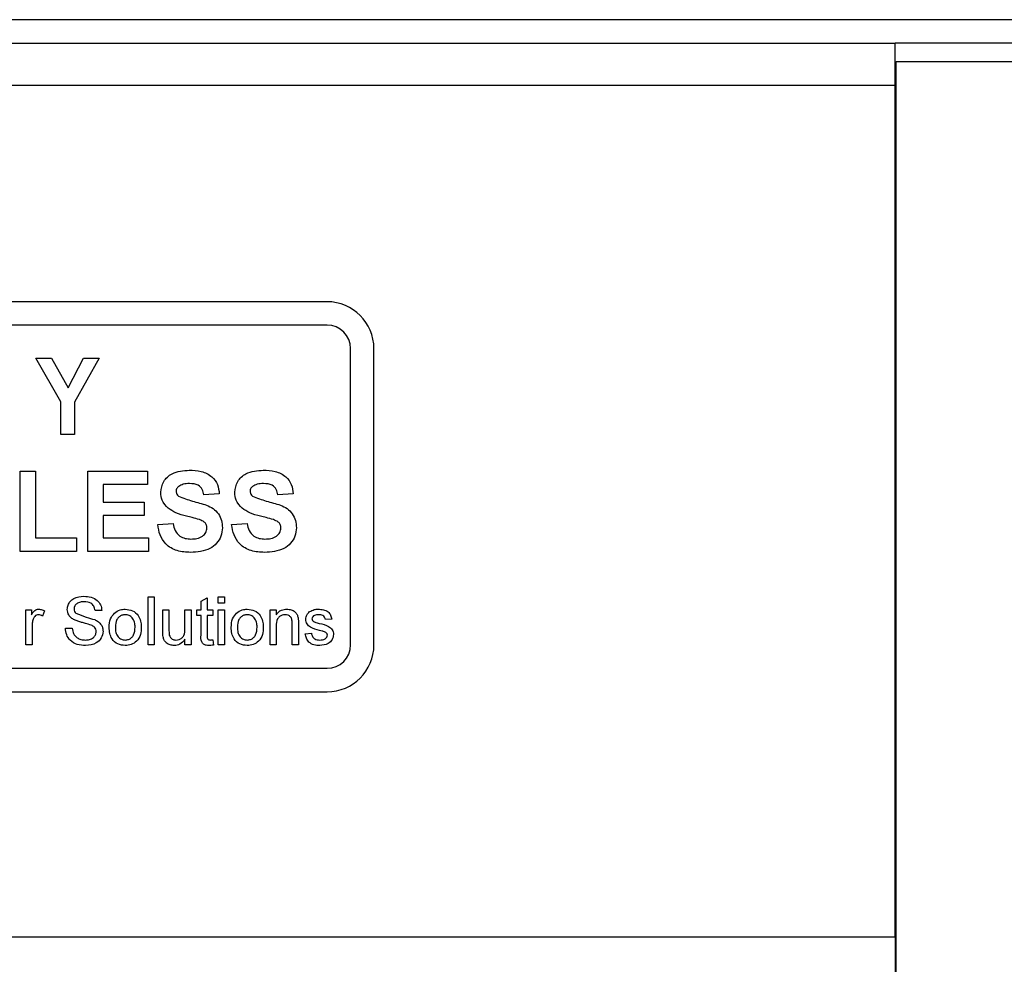
# Model space of a CAD drawing. Units: millimetres. Extents: x 174 to 2599, y 13 to 2561.
# Drawn here: x 243 to 306, y 1103 to 1163 of the extents above; entities that cross this region are included whole.
import ezdxf

# ---------------------------------------------------------------- set-up
doc = ezdxf.new("R2010")
doc.units = ezdxf.units.MM

msp = doc.modelspace()

# ---------------------------------------------------------------- linework, layer by layer
at = {"color": 7, "linetype": 'Continuous', "lineweight": 25}
for p, q in [((771.036, 1163.15), (176.436, 1163.15)), ((176.436, 1161.65), (298.736, 1161.65)), ((298.736, 1158.95), (298.736, 1161.65)), ((648.736, 1161.65), (298.736, 1161.65)), ((298.736, 1160.45), (298.807, 1160.45)), ((648.665, 1160.45), (298.807, 1160.45)), ((298.807, 863.15), (298.807, 1160.45)), ((298.736, 1159.45), (298.807, 1159.45)), ((175.113, 1158.95), (298.736, 1158.95)), ((298.736, 1104.35), (298.736, 1158.95)), ((262.323, 1145.069), (203.323, 1145.069)), ((262.323, 1143.569), (203.323, 1143.569)), ((263.823, 1123.069), (263.823, 1142.069)), ((265.323, 1123.069), (265.323, 1142.069)), ((245.24, 1138.643), (243.655, 1141.449)), ((243.655, 1141.449), (244.655, 1141.449)), ((244.655, 1141.449), (245.721, 1139.547)), ((245.721, 1139.547), (246.713, 1141.449)), ((247.711, 1141.449), (246.127, 1138.636)), ((246.713, 1141.449), (247.711, 1141.449)), ((245.24, 1136.569), (245.24, 1138.643)), ((246.127, 1138.636), (246.127, 1136.569)), ((246.127, 1136.569), (245.24, 1136.569)), ((242.634, 1134.206), (243.621, 1134.206)), ((242.634, 1129.069), (242.634, 1134.206)), ((243.621, 1134.206), (243.621, 1129.925)), ((246.98, 1134.206), (250.799, 1134.206)), ((246.98, 1129.069), (246.98, 1134.206)), ((250.799, 1134.206), (250.799, 1133.35)), ((250.799, 1133.35), (247.968, 1133.35)), ((247.968, 1133.35), (247.968, 1132.23)), ((255.409, 1132.757), (254.421, 1132.691)), ((260.151, 1132.757), (259.163, 1132.691)), ((247.968, 1132.23), (250.602, 1132.23)), ((250.602, 1132.23), (250.602, 1131.374)), ((247.968, 1131.374), (247.968, 1129.925)), ((250.602, 1131.374), (247.968, 1131.374)), ((251.458, 1130.781), (252.446, 1130.847)), ((256.2, 1130.781), (257.187, 1130.847)), ((243.621, 1129.925), (246.256, 1129.925)), ((246.256, 1129.925), (246.256, 1129.069)), ((247.968, 1129.925), (250.865, 1129.925)), ((250.865, 1129.925), (250.865, 1129.069)), ((298.736, 1129.375), (298.807, 1129.375)), ((246.256, 1129.069), (242.634, 1129.069)), ((250.865, 1129.069), (246.98, 1129.069)), ((250.839, 1123.069), (250.839, 1126.151)), ((250.839, 1126.151), (251.234, 1126.151)), ((251.234, 1126.151), (251.234, 1123.069)), ((255.343, 1125.756), (255.343, 1126.151)), ((255.343, 1126.151), (255.739, 1126.151)), ((255.739, 1126.151), (255.739, 1125.756)), ((254.237, 1125.869), (254.632, 1126.094)), ((254.237, 1125.321), (254.237, 1125.869)), ((254.632, 1126.094), (254.632, 1125.321)), ((255.739, 1125.756), (255.343, 1125.756)), ((243.016, 1123.069), (243.016, 1125.321)), ((243.016, 1125.321), (243.371, 1125.321)), ((243.371, 1125.321), (243.371, 1125.007)), ((244.201, 1125.255), (244.077, 1124.913)), ((247.876, 1125.282), (247.441, 1125.282)), ((251.787, 1125.321), (252.182, 1125.321)), ((251.787, 1123.933), (251.787, 1125.321)), ((252.182, 1125.321), (252.182, 1124.096)), ((253.21, 1124.138), (253.21, 1125.321)), ((253.21, 1125.321), (253.605, 1125.321)), ((253.605, 1125.321), (253.605, 1123.069)), ((253.961, 1124.966), (253.961, 1125.321)), ((253.961, 1125.321), (254.237, 1125.321)), ((254.237, 1124.966), (253.961, 1124.966)), ((254.237, 1123.702), (254.237, 1124.966)), ((254.632, 1125.321), (254.988, 1125.321)), ((254.988, 1124.966), (254.632, 1124.966)), ((254.632, 1124.966), (254.632, 1123.688)), ((254.988, 1125.321), (254.988, 1124.966)), ((255.343, 1123.069), (255.343, 1125.321)), ((255.343, 1125.321), (255.739, 1125.321)), ((255.739, 1125.321), (255.739, 1123.069)), ((258.663, 1123.069), (258.663, 1125.321)), ((258.663, 1125.321), (259.058, 1125.321)), ((259.058, 1125.321), (259.058, 1125.007)), ((243.411, 1124.266), (243.411, 1123.069)), ((259.058, 1124.277), (259.058, 1123.069)), ((260.085, 1123.069), (260.085, 1124.414)), ((260.48, 1124.447), (260.48, 1123.069)), ((262.614, 1124.729), (262.219, 1124.689)), ((245.544, 1124.136), (245.979, 1124.136)), ((260.915, 1123.78), (261.31, 1123.82)), ((243.411, 1123.069), (243.016, 1123.069)), ((251.234, 1123.069), (250.839, 1123.069)), ((253.21, 1123.069), (253.21, 1123.437)), ((253.605, 1123.069), (253.21, 1123.069)), ((254.988, 1123.395), (255.027, 1123.063)), ((255.739, 1123.069), (255.343, 1123.069)), ((259.058, 1123.069), (258.663, 1123.069)), ((260.48, 1123.069), (260.085, 1123.069)), ((203.323, 1121.569), (262.323, 1121.569)), ((203.323, 1120.069), (262.323, 1120.069)), ((175.113, 1104.35), (298.736, 1104.35)), ((298.736, 1104.35), (298.736, 1101.65))]:
    msp.add_line(p, q, dxfattribs=at)
at = {"color": 8, "linetype": 'Continuous', "lineweight": 25}
for p, q in [((298.736, 1154.25), (298.807, 1154.25)), ((298.736, 1134.575), (298.807, 1134.575))]:
    msp.add_line(p, q, dxfattribs=at)
at = {"color": 7, "linetype": 'Continuous', "lineweight": 25}
for centre, radius, start, end in [((262.323, 1142.069), 3, 0, 90), ((262.323, 1142.069), 1.5, 0, 90), ((262.323, 1123.069), 1.5, 270, 0), ((262.323, 1123.069), 3, 270, 0)]:
    msp.add_arc(centre, radius, start, end, dxfattribs=at)
for points, knots in [([(251.656, 1132.853), (251.695, 1133.095), (251.774, 1133.58), (252.47, 1134.195), (253.1, 1134.242), (253.486, 1134.272)], [0, 0, 0, 0, 0.279748, 0.559362, 1, 1, 1, 1]), ([(253.486, 1134.272), (253.744, 1134.26), (254.259, 1134.239), (254.928, 1133.917), (255.336, 1133.364), (255.385, 1132.959), (255.409, 1132.757)], [0, 0, 0, 0, 0.281015, 0.560109, 0.779825, 1, 1, 1, 1]), ([(256.397, 1132.853), (256.437, 1133.095), (256.515, 1133.58), (257.211, 1134.195), (257.842, 1134.242), (258.228, 1134.272)], [0, 0, 0, 0, 0.279748, 0.559362, 1, 1, 1, 1]), ([(258.228, 1134.272), (258.486, 1134.26), (259, 1134.239), (259.669, 1133.917), (260.077, 1133.364), (260.126, 1132.959), (260.151, 1132.757)], [0, 0, 0, 0, 0.281015, 0.560109, 0.779825, 1, 1, 1, 1]), ([(252.805, 1133.233), (252.753, 1133.186), (252.66, 1133.101), (252.648, 1132.976), (252.643, 1132.921)], [0, 0, 0, 0, 0.558758, 1, 1, 1, 1]), ([(253.498, 1133.415), (253.36, 1133.411), (253.114, 1133.403), (252.899, 1133.285), (252.805, 1133.233)], [0, 0, 0, 0, 0.560544, 1, 1, 1, 1]), ([(254.421, 1132.691), (254.395, 1132.812), (254.343, 1133.051), (254.021, 1133.389), (253.697, 1133.406), (253.498, 1133.415)], [0, 0, 0, 0, 0.281521, 0.560305, 1, 1, 1, 1]), ([(257.546, 1133.233), (257.495, 1133.186), (257.401, 1133.101), (257.39, 1132.976), (257.385, 1132.921)], [0, 0, 0, 0, 0.5587579, 1, 1, 1, 1]), ([(258.24, 1133.415), (258.102, 1133.411), (257.856, 1133.403), (257.641, 1133.285), (257.546, 1133.233)], [0, 0, 0, 0, 0.560544, 1, 1, 1, 1]), ([(259.163, 1132.691), (259.137, 1132.812), (259.085, 1133.051), (258.762, 1133.389), (258.438, 1133.406), (258.24, 1133.415)], [0, 0, 0, 0, 0.281521, 0.560305, 1, 1, 1, 1]), ([(252.13, 1131.829), (251.979, 1131.993), (251.708, 1132.285), (251.672, 1132.679), (251.656, 1132.853)], [0, 0, 0, 0, 0.559266, 1, 1, 1, 1]), ([(252.643, 1132.921), (252.653, 1132.855), (252.67, 1132.735), (252.757, 1132.652), (252.796, 1132.616)], [0, 0, 0, 0, 0.55848, 1, 1, 1, 1]), ([(252.796, 1132.616), (253.088, 1132.498), (253.674, 1132.262), (254.45, 1132.103), (255.026, 1131.829), (255.37, 1131.492), (255.581, 1131.054), (255.598, 1130.737), (255.607, 1130.579)], [0, 0, 0, 0, 0.249423, 0.500053, 0.625203, 0.750142, 0.874918, 1, 1, 1, 1]), ([(256.871, 1131.829), (256.72, 1131.993), (256.45, 1132.285), (256.413, 1132.679), (256.397, 1132.853)], [0, 0, 0, 0, 0.559266, 1, 1, 1, 1]), ([(257.385, 1132.921), (257.395, 1132.855), (257.412, 1132.735), (257.499, 1132.652), (257.537, 1132.616)], [0, 0, 0, 0, 0.55848, 1, 1, 1, 1]), ([(257.537, 1132.616), (257.829, 1132.498), (258.415, 1132.262), (259.191, 1132.103), (259.768, 1131.829), (260.112, 1131.492), (260.322, 1131.054), (260.34, 1130.737), (260.348, 1130.579)], [0, 0, 0, 0, 0.249423, 0.500053, 0.625203, 0.750142, 0.874918, 1, 1, 1, 1]), ([(253.304, 1131.325), (253.069, 1131.384), (252.65, 1131.49), (252.289, 1131.725), (252.13, 1131.829)], [0, 0, 0, 0, 0.560768, 1, 1, 1, 1]), ([(258.046, 1131.325), (257.811, 1131.384), (257.391, 1131.49), (257.03, 1131.725), (256.871, 1131.829)], [0, 0, 0, 0, 0.560768, 1, 1, 1, 1]), ([(254.137, 1131.101), (253.983, 1131.146), (253.706, 1131.225), (253.427, 1131.294), (253.304, 1131.325)], [0, 0, 0, 0, 0.559956, 1, 1, 1, 1]), ([(258.879, 1131.101), (258.724, 1131.146), (258.448, 1131.225), (258.168, 1131.294), (258.046, 1131.325)], [0, 0, 0, 0, 0.559956, 1, 1, 1, 1]), ([(253.563, 1129.003), (253.274, 1129.018), (252.699, 1129.048), (251.972, 1129.465), (251.576, 1130.112), (251.497, 1130.558), (251.458, 1130.781)], [0, 0, 0, 0, 0.280715, 0.55934, 0.779309, 1, 1, 1, 1]), ([(252.446, 1130.847), (252.482, 1130.694), (252.555, 1130.39), (252.843, 1130.038), (253.222, 1129.879), (253.467, 1129.866), (253.59, 1129.859)], [0, 0, 0, 0, 0.280582, 0.559152, 0.779251, 1, 1, 1, 1]), ([(255.607, 1130.579), (255.587, 1130.398), (255.548, 1130.036), (255.258, 1129.561), (254.621, 1129.069), (253.999, 1129.03), (253.563, 1129.003)], [0, 0, 0, 0, 0.186966, 0.374006, 0.560967, 1, 1, 1, 1]), ([(253.59, 1129.859), (253.721, 1129.865), (253.981, 1129.875), (254.322, 1130.015), (254.569, 1130.262), (254.602, 1130.466), (254.619, 1130.568)], [0, 0, 0, 0, 0.281228, 0.561008, 0.781099, 1, 1, 1, 1]), ([(254.619, 1130.568), (254.612, 1130.641), (254.597, 1130.787), (254.418, 1130.991), (254.244, 1131.059), (254.137, 1131.101)], [0, 0, 0, 0, 0.279779, 0.559088, 1, 1, 1, 1]), ([(258.305, 1129.003), (258.016, 1129.018), (257.44, 1129.048), (256.713, 1129.465), (256.317, 1130.112), (256.239, 1130.558), (256.2, 1130.781)], [0, 0, 0, 0, 0.280715, 0.55934, 0.779309, 1, 1, 1, 1]), ([(257.187, 1130.847), (257.224, 1130.694), (257.296, 1130.39), (257.584, 1130.038), (257.963, 1129.879), (258.209, 1129.866), (258.332, 1129.859)], [0, 0, 0, 0, 0.280582, 0.559152, 0.779251, 1, 1, 1, 1]), ([(260.348, 1130.579), (260.329, 1130.398), (260.289, 1130.036), (259.999, 1129.561), (259.363, 1129.069), (258.741, 1129.03), (258.305, 1129.003)], [0, 0, 0, 0, 0.186966, 0.374006, 0.560967, 1, 1, 1, 1]), ([(258.332, 1129.859), (258.462, 1129.865), (258.722, 1129.875), (259.064, 1130.015), (259.31, 1130.262), (259.344, 1130.466), (259.361, 1130.568)], [0, 0, 0, 0, 0.281228, 0.561008, 0.781099, 1, 1, 1, 1]), ([(259.361, 1130.568), (259.353, 1130.641), (259.338, 1130.787), (259.159, 1130.991), (258.985, 1131.059), (258.879, 1131.101)], [0, 0, 0, 0, 0.279779, 0.559088, 1, 1, 1, 1]), ([(245.663, 1125.347), (245.673, 1125.441), (245.694, 1125.631), (245.847, 1125.881), (246.181, 1126.138), (246.505, 1126.169), (246.733, 1126.191)], [0, 0, 0, 0, 0.187029, 0.374124, 0.56114, 1, 1, 1, 1]), ([(246.733, 1126.191), (246.886, 1126.181), (247.19, 1126.162), (247.585, 1125.968), (247.826, 1125.641), (247.859, 1125.401), (247.876, 1125.282)], [0, 0, 0, 0, 0.280797, 0.560151, 0.779877, 1, 1, 1, 1]), ([(246.75, 1125.835), (246.666, 1125.832), (246.499, 1125.826), (246.276, 1125.74), (246.125, 1125.573), (246.107, 1125.441), (246.097, 1125.375)], [0, 0, 0, 0, 0.28129, 0.56082, 0.78068, 1, 1, 1, 1]), ([(247.441, 1125.282), (247.424, 1125.374), (247.391, 1125.557), (247.143, 1125.809), (246.899, 1125.825), (246.75, 1125.835)], [0, 0, 0, 0, 0.281097, 0.560287, 1, 1, 1, 1]), ([(243.371, 1125.007), (243.43, 1125.107), (243.513, 1125.247), (243.696, 1125.349), (243.786, 1125.357), (243.831, 1125.361)], [0, 0, 0, 0, 0.559599, 0.779772, 1, 1, 1, 1]), ([(243.816, 1125.005), (243.771, 1125), (243.681, 1124.989), (243.546, 1124.89), (243.5, 1124.782), (243.472, 1124.717)], [0, 0, 0, 0, 0.280305, 0.560911, 1, 1, 1, 1]), ([(244.077, 1124.913), (244.032, 1124.941), (243.952, 1124.992), (243.857, 1125.001), (243.816, 1125.005)], [0, 0, 0, 0, 0.560116, 1, 1, 1, 1]), ([(243.831, 1125.361), (243.904, 1125.354), (244.034, 1125.341), (244.15, 1125.281), (244.201, 1125.255)], [0, 0, 0, 0, 0.5595462, 1, 1, 1, 1]), ([(246.118, 1124.68), (246.049, 1124.72), (245.91, 1124.798), (245.712, 1125.015), (245.681, 1125.221), (245.663, 1125.347)], [0, 0, 0, 0, 0.2814452, 0.5622732, 1, 1, 1, 1]), ([(246.097, 1125.375), (246.103, 1125.317), (246.112, 1125.215), (246.179, 1125.137), (246.208, 1125.103)], [0, 0, 0, 0, 0.559617, 1, 1, 1, 1]), ([(246.208, 1125.103), (246.431, 1125.018), (246.83, 1124.866), (247.239, 1124.743), (247.42, 1124.689)], [0, 0, 0, 0, 0.558382, 1, 1, 1, 1]), ([(248.35, 1124.195), (248.359, 1124.389), (248.374, 1124.734), (248.593, 1124.997), (248.689, 1125.113)], [0, 0, 0, 0, 0.560963, 1, 1, 1, 1]), ([(248.689, 1125.113), (248.805, 1125.194), (249.014, 1125.339), (249.267, 1125.354), (249.378, 1125.361)], [0, 0, 0, 0, 0.559033, 1, 1, 1, 1]), ([(249.378, 1125.005), (249.306, 1124.999), (249.161, 1124.986), (248.972, 1124.869), (248.772, 1124.619), (248.756, 1124.37), (248.745, 1124.196)], [0, 0, 0, 0, 0.187137, 0.374025, 0.561097, 1, 1, 1, 1]), ([(249.378, 1125.361), (249.54, 1125.343), (249.864, 1125.308), (250.216, 1124.991), (250.384, 1124.607), (250.398, 1124.353), (250.404, 1124.227)], [0, 0, 0, 0, 0.279556, 0.5586, 0.778991, 1, 1, 1, 1]), ([(250.009, 1124.208), (250.004, 1124.315), (249.995, 1124.529), (249.856, 1124.802), (249.631, 1124.978), (249.463, 1124.996), (249.378, 1125.005)], [0, 0, 0, 0, 0.281064, 0.560316, 0.780174, 1, 1, 1, 1]), ([(256.173, 1124.195), (256.182, 1124.389), (256.198, 1124.734), (256.416, 1124.997), (256.512, 1125.113)], [0, 0, 0, 0, 0.560963, 1, 1, 1, 1]), ([(256.512, 1125.113), (256.629, 1125.194), (256.838, 1125.339), (257.09, 1125.354), (257.202, 1125.361)], [0, 0, 0, 0, 0.5590331, 1, 1, 1, 1]), ([(257.202, 1125.005), (257.129, 1124.999), (256.985, 1124.986), (256.796, 1124.869), (256.596, 1124.619), (256.58, 1124.37), (256.568, 1124.196)], [0, 0, 0, 0, 0.187137, 0.374025, 0.561097, 1, 1, 1, 1]), ([(257.202, 1125.361), (257.364, 1125.343), (257.687, 1125.308), (258.039, 1124.991), (258.208, 1124.607), (258.221, 1124.353), (258.228, 1124.227)], [0, 0, 0, 0, 0.279556, 0.5586, 0.778991, 1, 1, 1, 1]), ([(257.833, 1124.208), (257.828, 1124.315), (257.818, 1124.529), (257.679, 1124.802), (257.455, 1124.978), (257.286, 1124.996), (257.202, 1125.005)], [0, 0, 0, 0, 0.281064, 0.560316, 0.780174, 1, 1, 1, 1]), ([(259.058, 1125.007), (259.104, 1125.067), (259.196, 1125.186), (259.43, 1125.332), (259.625, 1125.35), (259.744, 1125.361)], [0, 0, 0, 0, 0.280554, 0.560815, 1, 1, 1, 1]), ([(259.634, 1125.005), (259.568, 1125), (259.435, 1124.989), (259.256, 1124.894), (259.068, 1124.666), (259.062, 1124.437), (259.058, 1124.277)], [0, 0, 0, 0, 0.187273, 0.374362, 0.56054, 1, 1, 1, 1]), ([(260.085, 1124.414), (260.084, 1124.493), (260.083, 1124.652), (260.002, 1124.871), (259.822, 1124.988), (259.696, 1125), (259.634, 1125.005)], [0, 0, 0, 0, 0.2816799, 0.5597852, 0.7795872, 1, 1, 1, 1]), ([(259.744, 1125.361), (259.835, 1125.353), (260.019, 1125.338), (260.256, 1125.22), (260.404, 1125.027), (260.441, 1124.886), (260.46, 1124.816)], [0, 0, 0, 0, 0.280216, 0.559971, 0.779636, 1, 1, 1, 1]), ([(260.954, 1124.708), (260.969, 1124.817), (260.995, 1125.012), (261.139, 1125.144), (261.202, 1125.203)], [0, 0, 0, 0, 0.558927, 1, 1, 1, 1]), ([(261.202, 1125.203), (261.299, 1125.254), (261.472, 1125.347), (261.667, 1125.357), (261.753, 1125.361)], [0, 0, 0, 0, 0.558938, 1, 1, 1, 1]), ([(261.782, 1125.005), (261.686, 1125.003), (261.543, 1125), (261.407, 1124.899), (261.356, 1124.818), (261.352, 1124.771), (261.349, 1124.748)], [0, 0, 0, 0, 0.49977, 0.749095, 0.874592, 1, 1, 1, 1]), ([(261.753, 1125.361), (261.864, 1125.354), (262.085, 1125.341), (262.381, 1125.22), (262.562, 1124.986), (262.597, 1124.815), (262.614, 1124.729)], [0, 0, 0, 0, 0.280737, 0.560427, 0.77945, 1, 1, 1, 1]), ([(262.219, 1124.689), (262.205, 1124.743), (262.176, 1124.852), (262.016, 1124.989), (261.871, 1124.999), (261.782, 1125.005)], [0, 0, 0, 0, 0.280304, 0.560237, 1, 1, 1, 1]), ([(243.472, 1124.717), (243.452, 1124.634), (243.416, 1124.485), (243.412, 1124.333), (243.411, 1124.266)], [0, 0, 0, 0, 0.559888, 1, 1, 1, 1]), ([(247.192, 1124.339), (247.07, 1124.378), (246.869, 1124.442), (246.585, 1124.514), (246.346, 1124.583), (246.194, 1124.648), (246.118, 1124.68)], [0, 0, 0, 0, 0.339939, 0.560025, 0.780082, 1, 1, 1, 1]), ([(247.52, 1123.923), (247.515, 1123.976), (247.505, 1124.082), (247.392, 1124.244), (247.268, 1124.303), (247.192, 1124.339)], [0, 0, 0, 0, 0.280089, 0.55997, 1, 1, 1, 1]), ([(247.42, 1124.689), (247.502, 1124.648), (247.664, 1124.565), (247.841, 1124.376), (247.94, 1124.159), (247.95, 1124.016), (247.955, 1123.944)], [0, 0, 0, 0, 0.280371, 0.559909, 0.779859, 1, 1, 1, 1]), ([(260.46, 1124.816), (260.467, 1124.748), (260.48, 1124.625), (260.48, 1124.501), (260.48, 1124.447)], [0, 0, 0, 0, 0.559791, 1, 1, 1, 1]), ([(261.831, 1124.003), (261.63, 1124.054), (261.38, 1124.118), (261.124, 1124.29), (260.991, 1124.451), (260.969, 1124.605), (260.954, 1124.708)], [0, 0, 0, 0, 0.501321, 0.626592, 0.751817, 1, 1, 1, 1]), ([(261.349, 1124.748), (261.352, 1124.724), (261.356, 1124.681), (261.38, 1124.645), (261.391, 1124.63)], [0, 0, 0, 0, 0.559236, 1, 1, 1, 1]), ([(261.391, 1124.63), (261.412, 1124.608), (261.45, 1124.57), (261.499, 1124.549), (261.521, 1124.54)], [0, 0, 0, 0, 0.559084, 1, 1, 1, 1]), ([(261.521, 1124.54), (261.577, 1124.523), (261.676, 1124.492), (261.776, 1124.465), (261.82, 1124.453)], [0, 0, 0, 0, 0.559965, 1, 1, 1, 1]), ([(261.82, 1124.453), (262.025, 1124.401), (262.281, 1124.335), (262.552, 1124.169), (262.658, 1124.05), (262.723, 1123.903), (262.729, 1123.798), (262.732, 1123.746)], [0, 0, 0, 0, 0.5004464, 0.6253959, 0.750274, 0.8750687, 1, 1, 1, 1]), ([(246.835, 1123.03), (246.656, 1123.039), (246.297, 1123.057), (245.847, 1123.315), (245.593, 1123.715), (245.56, 1123.995), (245.544, 1124.136)], [0, 0, 0, 0, 0.280814, 0.559563, 0.77962, 1, 1, 1, 1]), ([(245.979, 1124.136), (245.996, 1124.018), (246.031, 1123.784), (246.26, 1123.528), (246.539, 1123.404), (246.724, 1123.392), (246.816, 1123.385)], [0, 0, 0, 0, 0.280632, 0.558674, 0.779197, 1, 1, 1, 1]), ([(246.816, 1123.385), (246.909, 1123.391), (247.093, 1123.403), (247.331, 1123.516), (247.489, 1123.706), (247.509, 1123.85), (247.52, 1123.923)], [0, 0, 0, 0, 0.280917, 0.560813, 0.780502, 1, 1, 1, 1]), ([(247.955, 1123.944), (247.93, 1123.794), (247.881, 1123.493), (247.463, 1123.102), (247.073, 1123.057), (246.835, 1123.03)], [0, 0, 0, 0, 0.279942, 0.56008, 1, 1, 1, 1]), ([(249.378, 1123.03), (249.213, 1123.047), (248.883, 1123.082), (248.524, 1123.409), (248.369, 1123.808), (248.356, 1124.066), (248.35, 1124.195)], [0, 0, 0, 0, 0.279616, 0.558371, 0.778858, 1, 1, 1, 1]), ([(248.745, 1124.196), (248.75, 1124.088), (248.759, 1123.871), (248.892, 1123.589), (249.122, 1123.413), (249.293, 1123.394), (249.378, 1123.385)], [0, 0, 0, 0, 0.281129, 0.560384, 0.780159, 1, 1, 1, 1]), ([(250.404, 1124.227), (250.399, 1124.059), (250.388, 1123.724), (250.147, 1123.303), (249.772, 1123.069), (249.509, 1123.043), (249.378, 1123.03)], [0, 0, 0, 0, 0.281033, 0.559513, 0.779602, 1, 1, 1, 1]), ([(249.378, 1123.385), (249.451, 1123.392), (249.598, 1123.405), (249.786, 1123.527), (249.984, 1123.782), (249.999, 1124.032), (250.009, 1124.208)], [0, 0, 0, 0, 0.187044, 0.373945, 0.560983, 1, 1, 1, 1]), ([(251.81, 1123.578), (251.802, 1123.644), (251.787, 1123.762), (251.787, 1123.881), (251.787, 1123.933)], [0, 0, 0, 0, 0.5598387, 1, 1, 1, 1]), ([(252.182, 1124.096), (252.182, 1124.022), (252.182, 1123.89), (252.198, 1123.759), (252.205, 1123.701)], [0, 0, 0, 0, 0.560241, 1, 1, 1, 1]), ([(252.205, 1123.701), (252.223, 1123.65), (252.258, 1123.548), (252.406, 1123.412), (252.546, 1123.395), (252.631, 1123.385)], [0, 0, 0, 0, 0.280864, 0.561194, 1, 1, 1, 1]), ([(252.631, 1123.385), (252.699, 1123.392), (252.833, 1123.405), (253.015, 1123.505), (253.205, 1123.74), (253.208, 1123.974), (253.21, 1124.138)], [0, 0, 0, 0, 0.187111, 0.374253, 0.560834, 1, 1, 1, 1]), ([(254.749, 1123.03), (254.687, 1123.032), (254.563, 1123.036), (254.385, 1123.108), (254.214, 1123.334), (254.228, 1123.55), (254.237, 1123.702)], [0, 0, 0, 0, 0.187433, 0.373821, 0.559462, 1, 1, 1, 1]), ([(254.632, 1123.688), (254.627, 1123.613), (254.621, 1123.521), (254.682, 1123.431), (254.742, 1123.389), (254.797, 1123.387), (254.833, 1123.385)], [0, 0, 0, 0, 0.499596, 0.625239, 0.750354, 1, 1, 1, 1]), ([(257.202, 1123.03), (257.036, 1123.047), (256.706, 1123.082), (256.348, 1123.409), (256.192, 1123.808), (256.18, 1124.066), (256.173, 1124.195)], [0, 0, 0, 0, 0.2796157, 0.5583707, 0.778858, 1, 1, 1, 1]), ([(256.568, 1124.196), (256.573, 1124.088), (256.583, 1123.871), (256.715, 1123.589), (256.946, 1123.413), (257.116, 1123.394), (257.202, 1123.385)], [0, 0, 0, 0, 0.281129, 0.560384, 0.780159, 1, 1, 1, 1]), ([(258.228, 1124.227), (258.222, 1124.059), (258.211, 1123.724), (257.97, 1123.303), (257.595, 1123.069), (257.333, 1123.043), (257.202, 1123.03)], [0, 0, 0, 0, 0.2810332, 0.5595131, 0.779602, 1, 1, 1, 1]), ([(257.202, 1123.385), (257.275, 1123.392), (257.421, 1123.405), (257.609, 1123.527), (257.808, 1123.782), (257.822, 1124.032), (257.833, 1124.208)], [0, 0, 0, 0, 0.1870444, 0.3739447, 0.5609834, 1, 1, 1, 1]), ([(261.85, 1123.03), (261.725, 1123.035), (261.476, 1123.047), (261.157, 1123.218), (260.979, 1123.494), (260.936, 1123.685), (260.915, 1123.78)], [0, 0, 0, 0, 0.2807392, 0.5592969, 0.7793109, 1, 1, 1, 1]), ([(261.31, 1123.82), (261.326, 1123.749), (261.357, 1123.607), (261.549, 1123.411), (261.739, 1123.395), (261.854, 1123.385)], [0, 0, 0, 0, 0.281314, 0.561069, 1, 1, 1, 1]), ([(262.202, 1123.888), (262.134, 1123.913), (262.012, 1123.958), (261.886, 1123.989), (261.831, 1124.003)], [0, 0, 0, 0, 0.5597879, 1, 1, 1, 1]), ([(262.732, 1123.746), (262.713, 1123.627), (262.675, 1123.391), (262.345, 1123.083), (262.038, 1123.05), (261.85, 1123.03)], [0, 0, 0, 0, 0.279926, 0.560038, 1, 1, 1, 1]), ([(261.854, 1123.385), (261.915, 1123.387), (262.035, 1123.392), (262.195, 1123.451), (262.313, 1123.563), (262.329, 1123.658), (262.337, 1123.706)], [0, 0, 0, 0, 0.281188, 0.560952, 0.781095, 1, 1, 1, 1]), ([(262.337, 1123.706), (262.335, 1123.728), (262.33, 1123.773), (262.283, 1123.841), (262.233, 1123.87), (262.202, 1123.888)], [0, 0, 0, 0, 0.279757, 0.559839, 1, 1, 1, 1]), ([(252.525, 1123.03), (252.433, 1123.038), (252.249, 1123.054), (252.014, 1123.176), (251.863, 1123.367), (251.828, 1123.508), (251.81, 1123.578)], [0, 0, 0, 0, 0.280286, 0.560186, 0.779607, 1, 1, 1, 1]), ([(253.21, 1123.437), (253.111, 1123.309), (252.934, 1123.079), (252.65, 1123.045), (252.525, 1123.03)], [0, 0, 0, 0, 0.5594657, 1, 1, 1, 1]), ([(255.027, 1123.063), (254.976, 1123.053), (254.884, 1123.035), (254.79, 1123.031), (254.749, 1123.03)], [0, 0, 0, 0, 0.560078, 1, 1, 1, 1]), ([(254.833, 1123.385), (254.862, 1123.386), (254.914, 1123.388), (254.965, 1123.393), (254.988, 1123.395)], [0, 0, 0, 0, 0.559965, 1, 1, 1, 1])]:
    msp.add_open_spline(points, degree=3, knots=knots, dxfattribs=at)

doc.saveas('drawing.dxf')
